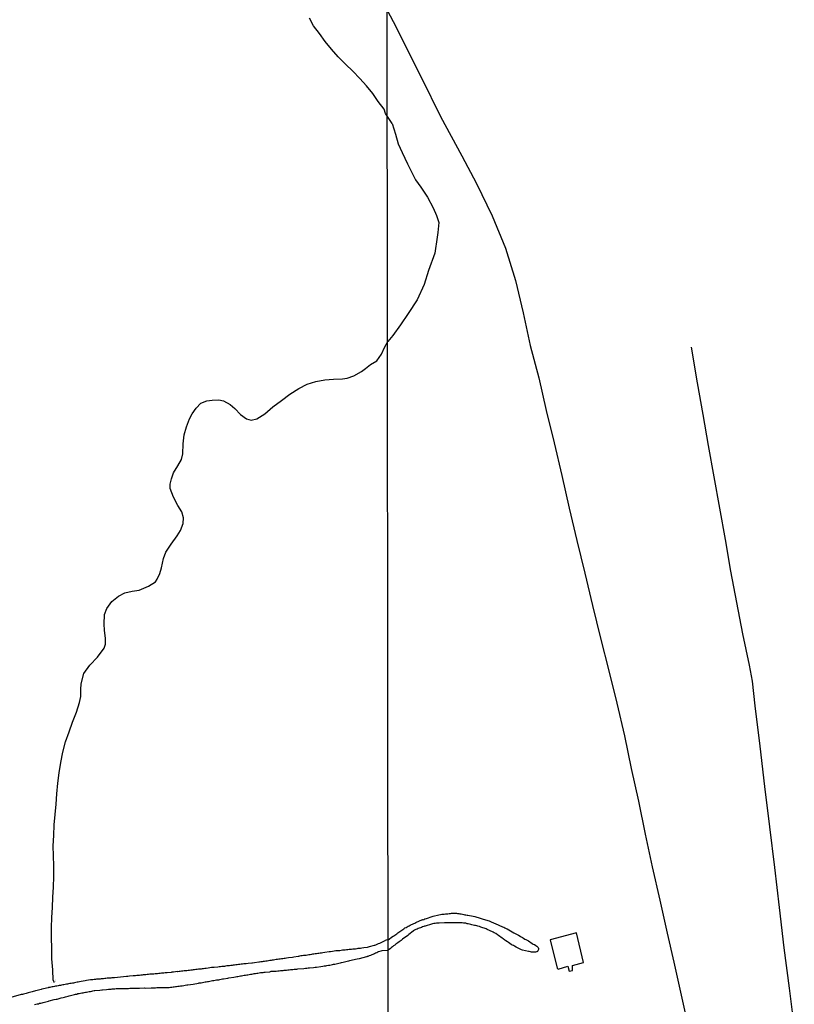
# Model space of a CAD drawing. Units: millimetres. Extents: x 187954 to 190366, y 1663203 to 1665977.
# Drawn here: x 188836 to 189013, y 1663494 to 1663719 of the extents above; entities that cross this region are included whole.
import ezdxf

# ---------------------------------------------------------------- set-up
doc = ezdxf.new("R2010")
doc.units = ezdxf.units.MM
for name, color, linetype in [('V-ARROIO', 5, 'Continuous'), ('V-BUEIRO', 5, 'Continuous'), ('V-EDIFICACAO', 2, 'Continuous'), ('V-LOTE', 1, 'Continuous'), ('V-REFERENCIA', 2, 'Continuous'), ('X-LIMITE_1000', 7, 'Continuous')]:
    doc.layers.add(name, color=color, linetype=linetype)

# ---------------------------------------------------------------- blocks, each defined once
blk = doc.blocks.new('305')
at = {"color": 0, "linetype": 'ByBlock', "lineweight": -2, "const_width": 0.05}
blk.add_lwpolyline([(0.73, 0.39, 0.60863), (-0.73, 0.38)], format="xyb", dxfattribs=at)

msp = doc.modelspace()

# ---------------------------------------------------------------- linework, layer by layer
at = {"layer": 'V-ARROIO'}
for points in [[(188920.93, 1663695.42), (188919.46, 1663697.72), (188919.09, 1663698.67), (188917.75, 1663700.47), (188916.53, 1663702.3), (188915.07, 1663704.02), (188913.55, 1663705.71), (188911.95, 1663707.37), (188910.27, 1663709.03), (188908.59, 1663710.69), (188907.05, 1663712.43), (188905.58, 1663714.2), (188904.31, 1663715.99), (188902.96, 1663717.75), (188902, 1663719.55)], [(188920.93, 1663695.42), (188921.69, 1663692.99), (188922.35, 1663690.72), (188923.22, 1663688.76), (188924.49, 1663686.18), (188926.28, 1663682.49), (188927.51, 1663680.81), (188929.01, 1663678.58), (188930.35, 1663676.11), (188931.14, 1663674.34), (188931.6, 1663672.75), (188931.43, 1663670.44), (188931.29, 1663669.38), (188930.69, 1663665.74), (188929.28, 1663661.72)], [(188929.28, 1663661.72), (188928.28, 1663658.52), (188926.68, 1663655.05), (188924.62, 1663651.94), (188922.83, 1663649.29), (188921.1, 1663646.87), (188919.97, 1663645.51)], [(188843.6, 1663498.7), (188843.29, 1663499.21), (188843.26, 1663501.6), (188843.04, 1663504.13), (188843.03, 1663506.51), (188842.94, 1663508.98), (188842.93, 1663511.31), (188843.02, 1663513.6), (188843.12, 1663515.9), (188843.22, 1663518.23), (188843.37, 1663520.56), (188843.44, 1663522.98), (188843.48, 1663525.38), (188843.39, 1663527.67), (188843.32, 1663530.01), (188843.44, 1663532.38), (188843.56, 1663534.79), (188843.8, 1663537.17), (188843.98, 1663539.55), (188844.16, 1663541.93), (188844.39, 1663544.31), (188844.71, 1663546.69), (188845.03, 1663549.07), (188845.49, 1663551.44), (188846.17, 1663553.8), (188846.95, 1663556.08), (188847.73, 1663558.35), (188848.64, 1663560.58), (188849.36, 1663562.81), (188849.68, 1663564.2), (188849.64, 1663565.81), (188849.7, 1663567.12), (188850.37, 1663569.43), (188851.74, 1663571.39), (188853.5, 1663573.22), (188855.02, 1663575.24), (188855.32, 1663576.17), (188855.32, 1663577.48), (188855.08, 1663579.4), (188854.97, 1663580.77), (188855.08, 1663582.95), (188855.59, 1663584.35), (188856.76, 1663585.93), (188858.26, 1663587.19), (188859.71, 1663587.94), (188861.39, 1663588.33), (188862.97, 1663588.55), (188865.12, 1663589.46), (188866.72, 1663590.44), (188867.13, 1663591.09), (188867.76, 1663592.38), (188868.09, 1663593.63), (188868.58, 1663595.77), (188869.15, 1663597.28), (188870.31, 1663599.1), (188871.72, 1663600.97), (188872.49, 1663602.19), (188873.1, 1663603.81), (188873.14, 1663605.1), (188872.8, 1663606.46), (188871.89, 1663607.95), (188870.88, 1663609.84), (188870.1, 1663611.83), (188870.11, 1663612.84), (188870.39, 1663614.03), (188870.89, 1663615.38), (188871.84, 1663617.02), (188872.69, 1663618.5), (188872.99, 1663619.79), (188873.09, 1663622.07), (188873.33, 1663624.08), (188873.83, 1663625.96), (188874.51, 1663627.75), (188875.16, 1663628.94), (188876.03, 1663630.24), (188877.1, 1663631.36), (188878.49, 1663631.93), (188879.7, 1663632.09), (188881.26, 1663632.1), (188882.34, 1663631.9), (188883.81, 1663631.03), (188884.92, 1663630.18), (188886.25, 1663628.81), (188887.62, 1663627.75), (188888.69, 1663627.51), (188889.96, 1663627.76), (188891.78, 1663628.94), (188893.61, 1663630.55), (188895.6, 1663632), (188897.53, 1663633.45), (188899.61, 1663634.7), (188901.47, 1663635.7), (188903.46, 1663636.3), (188905.51, 1663636.69), (188907.55, 1663636.88), (188909.54, 1663636.93), (188910.65, 1663637.06), (188912.14, 1663637.64), (188913.9, 1663638.65), (188914.86, 1663639.29), (188915.99, 1663640.2), (188915.99, 1663640.2), (188917.45, 1663641.1), (188918.5, 1663642.59), (188919.18, 1663644.08), (188919.59, 1663644.81), (188919.97, 1663645.51)]]:
    msp.add_lwpolyline(points, dxfattribs=at)
at = {"layer": 'V-EDIFICACAO'}
msp.add_lwpolyline([(188957.11, 1663508.5), (188958.71, 1663501.96), (188958.99, 1663501.74), (188961.18, 1663502.41), (188961.51, 1663501.32), (188962.24, 1663501.44), (188962.23, 1663502.62), (188964.8, 1663503.29), (188963.16, 1663510.11), (188957.11, 1663508.5)], close=True, dxfattribs=at)
at = {"layer": 'V-LOTE'}
for points in [[(188919.8, 1663721.33), (188921.2, 1663718.79), (188927.65, 1663705.88), (188932.05, 1663697), (188936.91, 1663688.04), (188940.25, 1663681.66), (188943.82, 1663674.28), (188946.93, 1663666.87), (188949.21, 1663659.46), (188950.96, 1663652.05), (188952.59, 1663644.6), (188954.53, 1663637.15), (188956.2, 1663629.7), (188958.02, 1663622.25), (188959.8, 1663614.8), (188961.51, 1663607.35), (188963.26, 1663599.9), (188965.04, 1663592.45), (188966.86, 1663585), (188968.68, 1663577.55), (188970.54, 1663570.1), (188972.4, 1663562.65), (188974.18, 1663555.2), (188975.7, 1663547.71), (188977.33, 1663540.19), (188978.89, 1663532.67), (188980.52, 1663525.15), (188982.23, 1663517.59), (188983.94, 1663510.03), (188985.49, 1663503.32), (188988.02, 1663491.65)], [(188989.45, 1663644.19), (188990.81, 1663636.02), (188992.1, 1663628.79), (188993.35, 1663621.64), (188994.6, 1663614.49), (188995.89, 1663607.3), (188997.18, 1663600.11), (188998.47, 1663592.92), (188999.84, 1663585.73), (189001.21, 1663578.54), (189002.69, 1663571.35), (189003.41, 1663567.73), (189004.02, 1663562.06), (189005.12, 1663552.81), (189006.22, 1663543.56), (189007.4, 1663534.31), (189008.54, 1663525.06), (189009.56, 1663515.85), (189010.66, 1663506.64), (189011.87, 1663497.43), (189013.05, 1663488.25)]]:
    msp.add_lwpolyline(points, dxfattribs=at)
at = {"layer": 'V-REFERENCIA'}
for points in [[(188920.01, 1663508.48), (188921.01, 1663509.2), (188921.03, 1663509.2), (188921.1, 1663509.25), (188921.16, 1663509.29), (188921.23, 1663509.33), (188921.31, 1663509.39), (188921.53, 1663509.54), (188921.79, 1663509.72), (188922, 1663509.87), (188922.22, 1663510.04), (188922.47, 1663510.23), (188922.69, 1663510.38), (188922.94, 1663510.53), (188923.16, 1663510.68), (188923.37, 1663510.83), (188923.63, 1663511.01), (188923.87, 1663511.18), (188924.15, 1663511.33), (188924.36, 1663511.48), (188924.58, 1663511.59), (188924.86, 1663511.71), (188925.09, 1663511.84), (188925.37, 1663511.97), (188925.61, 1663512.06), (188925.89, 1663512.19), (188926.13, 1663512.29), (188926.38, 1663512.42), (188927.88, 1663513.11), (188928.01, 1663513.07), (188928.19, 1663513.15), (188928.46, 1663513.26), (188928.75, 1663513.35), (188928.85, 1663513.37), (188930.12, 1663513.82), (188930.35, 1663513.87), (188931.62, 1663514.23), (188932.05, 1663514.27), (188932.31, 1663514.31), (188932.61, 1663514.36), (188932.87, 1663514.36), (188933.17, 1663514.4), (188933.43, 1663514.44), (188933.73, 1663514.44), (188933.99, 1663514.48), (188934.29, 1663514.53), (188934.54, 1663514.57), (188934.85, 1663514.57), (188935.1, 1663514.61), (188935.4, 1663514.59), (188935.66, 1663514.55), (188935.92, 1663514.53), (188936.22, 1663514.48), (188936.48, 1663514.44), (188936.78, 1663514.4), (188937.04, 1663514.36), (188937.34, 1663514.29), (188937.59, 1663514.23), (188937.85, 1663514.18), (188938.15, 1663514.14), (188938.26, 1663514.12), (188939.53, 1663513.86), (188939.85, 1663513.78), (188941.12, 1663513.43), (188941.55, 1663513.3), (188941.8, 1663513.24), (188942.06, 1663513.15), (188942.32, 1663513.07), (188942.62, 1663512.94), (188942.88, 1663512.9), (188943.18, 1663512.81), (188943.44, 1663512.68), (188943.74, 1663512.55), (188944, 1663512.42), (188944.3, 1663512.32), (188944.55, 1663512.21), (188944.81, 1663512.08), (188945.11, 1663511.95), (188945.37, 1663511.84), (188945.67, 1663511.69), (188945.93, 1663511.59), (188946.23, 1663511.48), (188946.49, 1663511.35), (188946.79, 1663511.22), (188947.05, 1663511.09), (188947.32, 1663510.97), (188948.46, 1663510.3), (188948.83, 1663510.11), (188949.88, 1663509.52), (188950.27, 1663509.31), (188950.52, 1663509.14), (188950.78, 1663508.99), (188951.04, 1663508.84), (188951.34, 1663508.66), (188951.6, 1663508.56), (188951.9, 1663508.39), (188952.16, 1663508.24), (188952.46, 1663508.02), (188952.72, 1663507.85), (188953.02, 1663507.65), (188953.27, 1663507.5), (188953.27, 1663507.5), (188953.53, 1663507.38), (188953.83, 1663507.2), (188954.09, 1663507.01), (188954.37, 1663506.75), (188954.43, 1663506.48), (188954.43, 1663506.22), (188954.32, 1663505.94), (188954.26, 1663505.81), (188954.17, 1663505.81), (188954.13, 1663505.72), (188954, 1663505.7), (188953.75, 1663505.61), (188953.45, 1663505.61), (188953.19, 1663505.64), (188952.89, 1663505.68), (188952.63, 1663505.72), (188952.33, 1663505.76), (188952.18, 1663505.79), (188950.83, 1663506.11), (188950.59, 1663506.18), (188949.38, 1663506.78), (188948.98, 1663506.99), (188948.72, 1663507.14), (188948.46, 1663507.23), (188948.22, 1663507.38), (188947.92, 1663507.61), (188947.56, 1663507.85), (188947.34, 1663508.02), (188947, 1663508.24), (188946.76, 1663508.43), (188946.4, 1663508.69), (188946.18, 1663508.84), (188945.84, 1663509.07), (188945.62, 1663509.22), (188945.28, 1663509.46), (188945.05, 1663509.63), (188944.7, 1663509.89), (188944.34, 1663510.08), (188944.08, 1663510.21), (188943.93, 1663510.28), (188942.71, 1663510.83), (188942.47, 1663510.97), (188941.29, 1663511.39), (188940.92, 1663511.52), (188940.6, 1663511.61), (188940.34, 1663511.69), (188940.04, 1663511.74), (188939.79, 1663511.78), (188939.48, 1663511.86), (188939.23, 1663511.91), (188938.93, 1663511.99), (188938.67, 1663512.04), (188938.37, 1663512.12), (188938.11, 1663512.17), (188937.81, 1663512.25), (188937.55, 1663512.29), (188937.25, 1663512.32), (188936.99, 1663512.34), (188936.69, 1663512.34), (188936.43, 1663512.38), (188936.13, 1663512.38), (188935.88, 1663512.38), (188935.62, 1663512.38), (188935.36, 1663512.38), (188935.1, 1663512.38), (188934.82, 1663512.36), (188933.43, 1663512.38), (188933.04, 1663512.38), (188932.93, 1663512.36), (188931.75, 1663512.29), (188931.32, 1663512.27), (188931.07, 1663512.25), (188930.76, 1663512.21), (188930.51, 1663512.21), (188930.21, 1663512.12), (188929.95, 1663512.06), (188928.5, 1663511.63), (188928.42, 1663511.61), (188928.36, 1663511.59), (188928.19, 1663511.54), (188927.93, 1663511.46), (188927.67, 1663511.33), (188927.41, 1663511.22), (188927.16, 1663511.12), (188926.9, 1663511.03), (188926.64, 1663510.94), (188926.38, 1663510.84), (188926.08, 1663510.66), (188925.86, 1663510.51), (188925.76, 1663510.45), (188924.79, 1663509.72), (188924.54, 1663509.46), (188923.35, 1663508.6), (188922.99, 1663508.32), (188922.75, 1663508.15), (188922.52, 1663507.98), (188922.26, 1663507.81), (188922, 1663507.61), (188921.76, 1663507.44), (188921.53, 1663507.25), (188921.53, 1663507.25), (188921.27, 1663507.08), (188921.03, 1663506.88), (188920.8, 1663506.73), (188920.54, 1663506.52), (188920.02, 1663506.11)], [(188920.01, 1663508.48), (188919.58, 1663508.39), (188919.36, 1663508.28), (188919.25, 1663508.24), (188918.96, 1663508.07), (188918.66, 1663507.94), (188918.36, 1663507.81), (188918.06, 1663507.66), (188917.76, 1663507.53), (188917.47, 1663507.38), (188917.17, 1663507.26), (188916.87, 1663507.19), (188916.8, 1663507.18), (188915.68, 1663506.83), (188915.25, 1663506.75), (188915.19, 1663506.73), (188914.44, 1663506.6), (188914.02, 1663506.53), (188913.72, 1663506.49), (188913.42, 1663506.49), (188913.12, 1663506.45), (188912.83, 1663506.41), (188912.53, 1663506.36), (188912.23, 1663506.34), (188911.93, 1663506.32), (188911.63, 1663506.28), (188911.34, 1663506.26), (188911.08, 1663506.22), (188910.78, 1663506.19), (188910.49, 1663506.15), (188910.19, 1663506.11), (188909.89, 1663506.09), (188909.59, 1663506.07), (188909.29, 1663506.02), (188909, 1663505.98), (188908.7, 1663505.96), (188908.4, 1663505.94), (188908.08, 1663505.94), (188907.25, 1663505.81), (188906.82, 1663505.75), (188906.55, 1663505.69), (188905.51, 1663505.55), (188905.08, 1663505.49), (188904.78, 1663505.45), (188904.48, 1663505.41), (188904.19, 1663505.36), (188903.89, 1663505.32), (188903.59, 1663505.28), (188903.29, 1663505.24), (188902.99, 1663505.19), (188902.7, 1663505.15), (188902.44, 1663505.11), (188902.14, 1663505.07), (188901.84, 1663505.02), (188901.55, 1663504.98), (188901.25, 1663504.92), (188900.95, 1663504.9), (188900.65, 1663504.85), (188900.36, 1663504.81), (188900.06, 1663504.77), (188899.76, 1663504.7), (188899.46, 1663504.68), (188899.44, 1663504.67), (188898.4, 1663504.51), (188898.1, 1663504.43), (188897.21, 1663504.34), (188896.78, 1663504.28), (188896.48, 1663504.23), (188896.18, 1663504.19), (188895.89, 1663504.15), (188895.59, 1663504.11), (188895.29, 1663504.06), (188894.99, 1663504.02), (188894.69, 1663503.98), (188894.4, 1663503.94), (188894.1, 1663503.89), (188893.8, 1663503.83), (188893.5, 1663503.79), (188893.2, 1663503.75), (188892.91, 1663503.7), (188892.61, 1663503.66), (188892.31, 1663503.62), (188892.01, 1663503.58), (188891.71, 1663503.53), (188891.42, 1663503.49), (188891.16, 1663503.45), (188890.86, 1663503.41), (188890.57, 1663503.39), (188890.42, 1663503.35), (188889.42, 1663503.19), (188888.99, 1663503.15), (188888.8, 1663503.13), (188887.97, 1663503.02), (188887.54, 1663503), (188887.25, 1663502.98), (188886.95, 1663502.94), (188886.65, 1663502.9), (188886.35, 1663502.87), (188886.05, 1663502.83), (188885.76, 1663502.81), (188885.46, 1663502.77), (188885.46, 1663502.77), (188885.16, 1663502.72), (188884.86, 1663502.7), (188884.56, 1663502.66), (188884.27, 1663502.62), (188883.97, 1663502.57), (188883.67, 1663502.53), (188883.37, 1663502.51), (188883.07, 1663502.49), (188882.78, 1663502.45), (188882.52, 1663502.4), (188882.22, 1663502.38), (188881.93, 1663502.34), (188881.63, 1663502.32), (188881.33, 1663502.28), (188881.03, 1663502.23), (188881.01, 1663502.24), (188880.18, 1663502.15), (188879.75, 1663502.11), (188879.56, 1663502.11), (188878.78, 1663501.98), (188878.35, 1663501.94), (188878.05, 1663501.89), (188877.75, 1663501.85), (188877.46, 1663501.81), (188877.2, 1663501.77), (188876.9, 1663501.75), (188876.6, 1663501.72), (188876.31, 1663501.68), (188876.01, 1663501.64), (188875.71, 1663501.6), (188875.41, 1663501.58), (188875.12, 1663501.55), (188874.82, 1663501.51), (188874.52, 1663501.47), (188874.22, 1663501.43), (188873.92, 1663501.38), (188873.63, 1663501.34), (188873.33, 1663501.34), (188873.03, 1663501.3), (188872.73, 1663501.26), (188872.43, 1663501.21), (188872.14, 1663501.19), (188871.88, 1663501.17), (188871.77, 1663501.18), (188870.9, 1663501.09), (188870.48, 1663501.04), (188870.33, 1663501), (188869.41, 1663500.91), (188868.99, 1663500.89), (188868.69, 1663500.87), (188868.39, 1663500.83), (188868.09, 1663500.81), (188867.79, 1663500.79), (188867.5, 1663500.74), (188867.24, 1663500.72), (188866.94, 1663500.7), (188866.65, 1663500.68), (188866.35, 1663500.64), (188866.05, 1663500.64), (188865.75, 1663500.6), (188865.45, 1663500.57), (188865.16, 1663500.53), (188864.86, 1663500.51), (188864.56, 1663500.49), (188864.26, 1663500.45), (188863.96, 1663500.43), (188863.67, 1663500.4), (188863.37, 1663500.38), (188863.07, 1663500.34), (188862.77, 1663500.32), (188862.47, 1663500.28), (188862.18, 1663500.26), (188861.92, 1663500.23), (188861.62, 1663500.21), (188861.6, 1663500.2), (188860.81, 1663500.13), (188860.39, 1663500.09), (188860.1, 1663500.07), (188857.38, 1663499.8), (188857.07, 1663499.79), (188856.77, 1663499.75), (188856.52, 1663499.72), (188856.26, 1663499.7), (188855.96, 1663499.68), (188855.71, 1663499.66), (188855.41, 1663499.62), (188855.15, 1663499.6), (188854.86, 1663499.55), (188854.6, 1663499.53), (188854.34, 1663499.51), (188854.05, 1663499.47), (188853.79, 1663499.47), (188853.49, 1663499.43), (188853.24, 1663499.43), (188852.98, 1663499.38), (188852.68, 1663499.36), (188852.43, 1663499.34), (188852.13, 1663499.3), (188851.88, 1663499.3), (188851.85, 1663499.3), (188851.85, 1663499.3), (188850.98, 1663499.13), (188850.66, 1663499.05), (188849.75, 1663498.91), (188849.32, 1663498.83), (188849.07, 1663498.79), (188848.77, 1663498.74), (188848.51, 1663498.7), (188848.22, 1663498.62), (188847.96, 1663498.57), (188847.7, 1663498.53), (188847.41, 1663498.49), (188847.15, 1663498.45), (188846.85, 1663498.36), (188846.6, 1663498.32), (188846.34, 1663498.28), (188846.04, 1663498.23), (188845.79, 1663498.19), (188845.49, 1663498.13), (188845.24, 1663498.09), (188844.98, 1663498.02), (188844.68, 1663497.98), (188844.43, 1663497.94), (188844.13, 1663497.87), (188843.87, 1663497.85), (188843.58, 1663497.79), (188843.32, 1663497.72), (188843.07, 1663497.68), (188842.77, 1663497.64), (188842.51, 1663497.57), (188842.21, 1663497.53), (188842.15, 1663497.51), (188841.11, 1663497.25), (188840.68, 1663497.15), (188840.57, 1663497.13), (188839.66, 1663496.87), (188839.28, 1663496.79), (188839.02, 1663496.7), (188838.72, 1663496.62), (188838.47, 1663496.57), (188838.17, 1663496.49), (188837.91, 1663496.4), (188837.62, 1663496.34), (188837.36, 1663496.28), (188837.11, 1663496.21), (188836.81, 1663496.13), (188836.55, 1663496.06), (188836.26, 1663495.98), (188836, 1663495.93), (188835.74, 1663495.85), (188833.81, 1663495.33)], [(188839.02, 1663493.64), (188839.32, 1663493.72), (188839.62, 1663493.79), (188839.92, 1663493.85), (188840.21, 1663493.93), (188840.47, 1663494), (188840.77, 1663494.06), (188841.02, 1663494.15), (188841.32, 1663494.23), (188841.62, 1663494.27), (188841.92, 1663494.36), (188842.21, 1663494.45), (188842.4, 1663494.49), (188843.53, 1663494.79), (188843.96, 1663494.87), (188844.19, 1663494.92), (188845.15, 1663495.17), (188845.58, 1663495.28), (188845.87, 1663495.36), (188846.17, 1663495.42), (188846.43, 1663495.51), (188846.73, 1663495.57), (188846.98, 1663495.64), (188847.28, 1663495.72), (188847.58, 1663495.79), (188847.87, 1663495.85), (188848.17, 1663495.93), (188848.43, 1663496), (188848.73, 1663496.06), (188848.98, 1663496.15), (188849.28, 1663496.19), (188849.58, 1663496.23), (188849.88, 1663496.3), (188850.17, 1663496.36), (188850.43, 1663496.4), (188850.73, 1663496.45), (188850.98, 1663496.49), (188851.28, 1663496.55), (188851.58, 1663496.62), (188851.88, 1663496.66), (188852.17, 1663496.7), (188852.43, 1663496.77), (188852.73, 1663496.83), (188852.83, 1663496.85), (188854, 1663496.96), (188854.43, 1663497), (188854.58, 1663497), (188855.54, 1663497.13), (188855.96, 1663497.15), (188856.26, 1663497.17), (188856.56, 1663497.21), (188856.86, 1663497.23), (188857.15, 1663497.28), (188857.45, 1663497.28), (188857.71, 1663497.3), (188858, 1663497.3), (188858.26, 1663497.3), (188858.56, 1663497.32), (188858.86, 1663497.32), (188859.15, 1663497.34), (188859.45, 1663497.34), (188859.71, 1663497.34), (188860.01, 1663497.34), (188860.26, 1663497.36), (188860.56, 1663497.36), (188860.86, 1663497.38), (188861.15, 1663497.38), (188861.45, 1663497.38), (188861.71, 1663497.4), (188862.01, 1663497.4), (188862.26, 1663497.4), (188862.56, 1663497.42), (188862.86, 1663497.42), (188863.09, 1663497.43), (188864.22, 1663497.45), (188864.37, 1663497.43), (188865.75, 1663497.49), (188866.18, 1663497.51), (188866.47, 1663497.51), (188866.77, 1663497.51), (188867.03, 1663497.53), (188867.33, 1663497.53), (188867.58, 1663497.53), (188867.88, 1663497.55), (188867.88, 1663497.55), (188868.18, 1663497.55), (188868.48, 1663497.55), (188868.77, 1663497.55), (188869.03, 1663497.57), (188869.33, 1663497.57), (188869.58, 1663497.59), (188869.88, 1663497.59), (188870.18, 1663497.62), (188870.48, 1663497.66), (188870.77, 1663497.7), (188871.03, 1663497.72), (188871.33, 1663497.77), (188871.58, 1663497.81), (188871.88, 1663497.85), (188872.18, 1663497.89), (188872.48, 1663497.92), (188872.77, 1663497.96), (188872.84, 1663497.94), (188873.92, 1663498.13), (188874.16, 1663498.2), (188875.37, 1663498.35), (188876.6, 1663498.53), (188876.62, 1663498.57), (188876.75, 1663498.6), (188876.9, 1663498.62), (188877.2, 1663498.66), (188877.5, 1663498.72), (188877.8, 1663498.77), (188878.09, 1663498.83), (188878.35, 1663498.87), (188878.65, 1663498.91), (188878.9, 1663498.96), (188879.2, 1663499), (188879.5, 1663499.08), (188879.8, 1663499.13), (188880.1, 1663499.17), (188880.39, 1663499.21), (188880.69, 1663499.28), (188880.95, 1663499.3), (188881.24, 1663499.34), (188881.5, 1663499.4), (188881.8, 1663499.47), (188882.1, 1663499.51), (188882.29, 1663499.56), (188883.33, 1663499.72), (188883.56, 1663499.77), (188884.65, 1663499.94), (188885.08, 1663500), (188885.37, 1663500.06), (188885.63, 1663500.11), (188885.93, 1663500.15), (188886.18, 1663500.19), (188886.48, 1663500.23), (188886.78, 1663500.3), (188887.08, 1663500.36), (188887.37, 1663500.4), (188887.63, 1663500.45), (188887.93, 1663500.49), (188888.18, 1663500.53), (188888.48, 1663500.57), (188888.78, 1663500.64), (188889.08, 1663500.7), (188889.37, 1663500.74), (188889.63, 1663500.79), (188889.93, 1663500.83), (188890.18, 1663500.87), (188890.48, 1663500.91), (188890.78, 1663500.96), (188891.08, 1663501), (188891.37, 1663501.02), (188891.63, 1663501.04), (188891.86, 1663501.05), (188892.86, 1663501.17), (188892.9, 1663501.17), (188893.27, 1663501.26), (188894.35, 1663501.32), (188894.78, 1663501.36), (188895.08, 1663501.38), (188895.38, 1663501.43), (188895.67, 1663501.45), (188895.97, 1663501.47), (188896.23, 1663501.49), (188896.52, 1663501.51), (188896.78, 1663501.55), (188897.08, 1663501.6), (188897.38, 1663501.6), (188897.67, 1663501.64), (188897.97, 1663501.68), (188898.23, 1663501.68), (188898.53, 1663501.72), (188898.78, 1663501.75), (188899.08, 1663501.77), (188899.38, 1663501.81), (188900.73, 1663501.93), (188901.08, 1663501.96), (188901.38, 1663502), (188901.72, 1663502.02), (188902.02, 1663502.07), (188902.04, 1663502.07), (188902.91, 1663502.15), (188902.91, 1663502.15), (188903.33, 1663502.19), (188903.61, 1663502.2), (188904.65, 1663502.38), (188905.08, 1663502.45), (188905.38, 1663502.49), (188905.72, 1663502.55), (188906.02, 1663502.62), (188906.36, 1663502.66), (188906.65, 1663502.7), (188906.95, 1663502.77), (188907.25, 1663502.83), (188907.55, 1663502.87), (188907.85, 1663502.92), (188908.14, 1663502.96), (188908.44, 1663503.02), (188908.74, 1663503.11), (188909.08, 1663503.19), (188909.38, 1663503.26), (188909.72, 1663503.34), (188910.02, 1663503.43), (188910.36, 1663503.51), (188910.66, 1663503.55), (188911, 1663503.64), (188911.29, 1663503.72), (188911.59, 1663503.81), (188911.87, 1663503.88), (188912.95, 1663504.11), (188913.38, 1663504.21), (188913.5, 1663504.19), (188915.17, 1663504.62), (188915.25, 1663504.68), (188915.33, 1663504.71), (188915.47, 1663504.75), (188915.76, 1663504.85), (188916.06, 1663504.96), (188916.36, 1663505.09), (188916.61, 1663505.21), (188916.87, 1663505.34), (188917.15, 1663505.47), (188917.42, 1663505.55), (188917.65, 1663505.7), (188917.85, 1663505.77), (188918.1, 1663505.85), (188918.4, 1663505.94), (188918.68, 1663506), (188920.02, 1663506.11)]]:
    msp.add_lwpolyline(points, dxfattribs=at)
at = {"layer": 'X-LIMITE_1000'}
msp.add_line((188920.32, 1663204.24), (188917.53, 1665975.67), dxfattribs=at)

# ---------------------------------------------------------------- block references
at = {"layer": 'V-BUEIRO', "xscale": 0.799996870214791, "yscale": 0.799996870214791, "zscale": 0.799996870214791, "rotation": 221}
msp.add_blockref('305', (188843.21, 1663499.24), dxfattribs=at)

doc.saveas('drawing.dxf')
